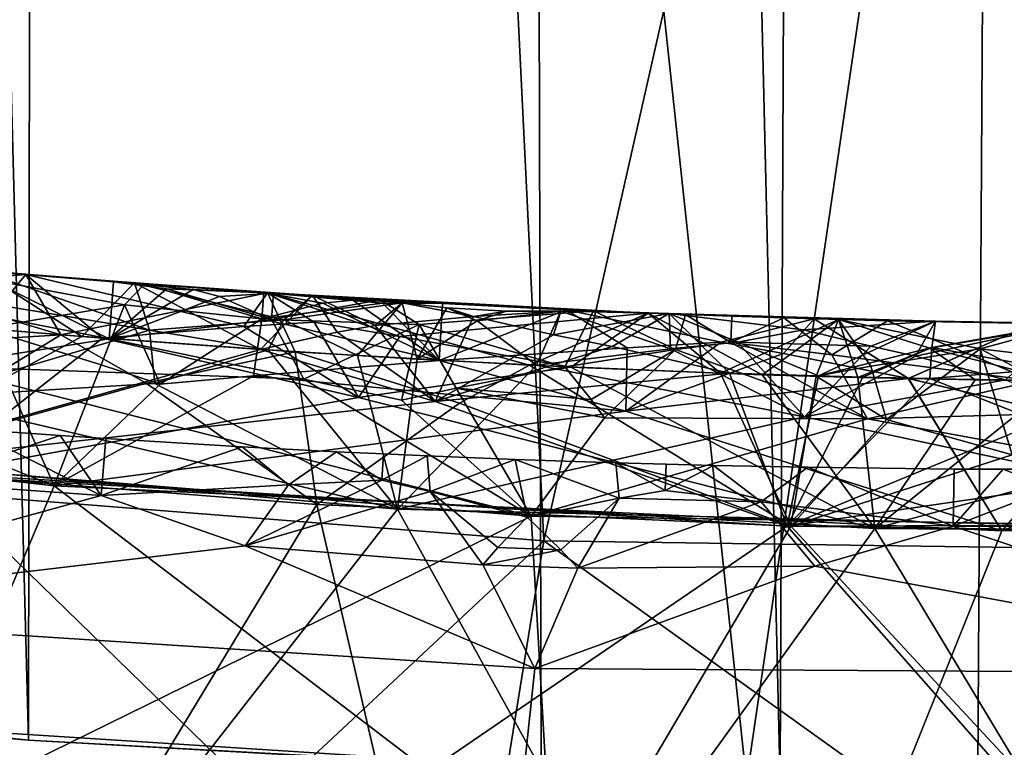
# Model space of a CAD drawing. Extents: x -335 to 35, y 0 to 215.
# Drawn here: x -301 to -300, y 36 to 37 of the extents above; entities that cross this region are included whole.
import ezdxf

# ---------------------------------------------------------------- set-up
doc = ezdxf.new("R2010")
doc.units = 0
doc.header["$MEASUREMENT"] = 0

msp = doc.modelspace()

# ---------------------------------------------------------------- linework, layer by layer
for points in [[(-301.061157, 4, -12.80611), (-301.085449, 68.289993, -12.804075), (-300.525543, 68.259369, -12.839249)], [(-300.354065, 4, -12.845121), (-301.061157, 4, -12.80611), (-300.525543, 68.259369, -12.839249)], [(-300.354065, 4, -12.845121), (-300.525543, 68.259369, -12.839249), (-299.96524, 68.250038, -12.849954)], [(-299.645935, 4, -12.845121), (-300.354065, 4, -12.845121), (-299.96524, 68.250038, -12.849954)], [(-300.285858, 36.404255, 11.295245), (-300.200989, 55.597897, 11.297074), (-300.741058, 55.571354, 11.274533)], [(-300.285858, 36.404255, 11.295245), (-299.799011, 36.402103, 11.297074), (-300.200989, 55.597897, 11.297074)], [(-299.799011, 36.402103, 11.297074), (-299.714142, 55.595745, 11.295245), (-300.200989, 55.597897, 11.297074)], [(-300.772675, 36.431145, 11.272411), (-300.741058, 55.571354, 11.274533), (-301.279449, 55.514355, 11.226186)], [(-300.772675, 36.431145, 11.272411), (-300.285858, 36.404255, 11.295245), (-300.741058, 55.571354, 11.274533)], [(-301.259033, 36.482918, 11.228498), (-300.772675, 36.431145, 11.272411), (-301.279449, 55.514355, 11.226186)], [(-301.048309, 36.608322, 30.35), (-300.535034, 38.519108, 30.35), (-301.067352, 38.57634, 30.35)], [(-300.921814, 36.444359, 18.35), (-301.067352, 38.57634, 18.35), (-300.535034, 38.519108, 18.35)], [(-300.438965, 36.5602, 30.35), (-300.535034, 38.519108, 30.35), (-301.048309, 36.608322, 30.35)], [(-300.307709, 36.404934, 18.35), (-300.921814, 36.444359, 18.35), (-300.535034, 38.519108, 18.35)], [(-300.438965, 36.5602, 30.35), (-300, 38.5, 30.35), (-300.535034, 38.519108, 30.35)], [(-300.307709, 36.404934, 18.35), (-300.535034, 38.519108, 18.35), (-300, 38.5, 18.35)], [(-299.82782, 36.551567, 30.35), (-300, 38.5, 30.35), (-300.438965, 36.5602, 30.35)], [(-299.692291, 36.404934, 18.35), (-300.307709, 36.404934, 18.35), (-300, 38.5, 18.35)], [(-300.859161, 36.725716, 29.636486), (-300.852448, 36.739479, 29.55554), (-300.774323, 36.732594, 29.558008)], [(-300.803223, 36.697773, 29.428253), (-300.774323, 36.732594, 29.558008), (-300.852448, 36.739479, 29.55554)], [(-300.710419, 36.712898, 24.198286), (-300.801453, 36.697506, 24.243334), (-300.85144, 36.739159, 24.112812)], [(-300.710419, 36.712898, 24.198286), (-300.85144, 36.739159, 24.112812), (-300.697418, 36.726284, 24.117611)], [(-300.710419, 36.712898, 24.036196), (-300.697418, 36.726284, 24.117611), (-300.85144, 36.739159, 24.112812)], [(-300.710419, 36.712898, 24.036196), (-300.85144, 36.739159, 24.112812), (-300.801453, 36.697506, 23.985605)], [(-300.859161, 36.725716, 29.636486), (-300.774323, 36.732594, 29.558008), (-300.751617, 36.693512, 29.68778)], [(-300.809723, 36.735397, 25.928398), (-300.720428, 36.690868, 26.060135), (-300.848114, 36.715858, 26.029335)], [(-300.848114, 36.715858, 25.825197), (-300.720428, 36.690868, 25.802404), (-300.809723, 36.735397, 25.928398)], [(-300.804565, 36.735241, 27.742828), (-300.847473, 36.721973, 27.653326), (-300.694275, 36.696625, 27.630562)], [(-300.809723, 36.735397, 25.928398), (-300.720428, 36.690868, 25.802404), (-300.71756, 36.727814, 25.931269)], [(-300.809723, 36.735397, 25.928398), (-300.71756, 36.727814, 25.931269), (-300.720428, 36.690868, 26.060135)], [(-300.804565, 36.735241, 27.742828), (-300.703979, 36.727081, 27.745962), (-300.738129, 36.692493, 27.873978)], [(-300.804565, 36.735241, 27.742828), (-300.738129, 36.692493, 27.873978), (-300.795959, 36.697247, 27.872181)], [(-300.804565, 36.735241, 27.742828), (-300.694275, 36.696625, 27.630562), (-300.703979, 36.727081, 27.745962)], [(-300.803223, 36.697773, 29.428253), (-300.724731, 36.691319, 29.430716), (-300.774323, 36.732594, 29.558008)], [(-300.774323, 36.732594, 29.558008), (-300.61792, 36.720795, 29.562941), (-300.751617, 36.693512, 29.68778)], [(-300.633209, 36.698856, 29.46034), (-300.61792, 36.720795, 29.562941), (-300.774323, 36.732594, 29.558008)], [(-300.633209, 36.698856, 29.46034), (-300.774323, 36.732594, 29.558008), (-300.724731, 36.691319, 29.430716)], [(-300.859161, 36.725716, 29.636486), (-300.751617, 36.693512, 29.68778), (-300.868286, 36.686466, 29.709217)], [(-300.738129, 36.692493, 27.873978), (-300.703979, 36.727081, 27.745962), (-300.622375, 36.684055, 27.877571)], [(-300.71756, 36.727814, 25.931269), (-300.683228, 36.723255, 25.962246), (-300.720428, 36.690868, 26.060135)], [(-300.71756, 36.727814, 25.931269), (-300.720428, 36.690868, 25.802404), (-300.665894, 36.722851, 25.910433)], [(-300.71756, 36.727814, 25.931269), (-300.665894, 36.722851, 25.910433), (-300.683228, 36.723255, 25.962246)], [(-300.710419, 36.712898, 24.198286), (-300.697418, 36.726284, 24.117611), (-300.62146, 36.703869, 24.208139)], [(-300.710419, 36.712898, 24.036196), (-300.62146, 36.703869, 24.031881), (-300.697418, 36.726284, 24.117611)], [(-300.703979, 36.727081, 27.745962), (-300.588654, 36.719067, 27.749557), (-300.622375, 36.684055, 27.877571)], [(-300.607361, 36.70322, 27.660791), (-300.588654, 36.719067, 27.749557), (-300.703979, 36.727081, 27.745962)], [(-300.694275, 36.696625, 27.630562), (-300.607361, 36.70322, 27.660791), (-300.703979, 36.727081, 27.745962)], [(-300.697418, 36.726284, 24.117611), (-300.620331, 36.720806, 24.12001), (-300.62146, 36.703869, 24.208139)], [(-300.697418, 36.726284, 24.117611), (-300.62146, 36.703869, 24.031881), (-300.620331, 36.720806, 24.12001)], [(-300.841675, 36.652927, 27.55455), (-300.694275, 36.696625, 27.630562), (-300.847473, 36.721973, 27.653326)], [(-300.751617, 36.693512, 29.68778), (-300.61792, 36.720795, 29.562941), (-300.600037, 36.682453, 29.69248)], [(-300.683228, 36.723255, 25.962246), (-300.615173, 36.703453, 26.022621), (-300.720428, 36.690868, 26.060135)], [(-300.648865, 36.718376, 25.888687), (-300.665894, 36.722851, 25.910433), (-300.720428, 36.690868, 25.802404)], [(-300.683228, 36.723255, 25.962246), (-300.614044, 36.72039, 25.934492), (-300.615173, 36.703453, 26.022621)], [(-300.665894, 36.722851, 25.910433), (-300.614044, 36.72039, 25.934492), (-300.683228, 36.723255, 25.962246)], [(-300.648865, 36.718376, 25.888687), (-300.614044, 36.72039, 25.934492), (-300.665894, 36.722851, 25.910433)], [(-300.648865, 36.718376, 25.888687), (-300.615173, 36.703453, 25.846363), (-300.614044, 36.72039, 25.934492)], [(-300.633209, 36.698856, 29.46034), (-300.587616, 36.701771, 29.475697), (-300.61792, 36.720795, 29.562941)], [(-300.572845, 36.695122, 27.852261), (-300.622375, 36.684055, 27.877571), (-300.588654, 36.719067, 27.749557)], [(-300.620331, 36.720806, 24.12001), (-300.582031, 36.713943, 24.165941), (-300.62146, 36.703869, 24.208139)], [(-300.620331, 36.720806, 24.12001), (-300.62146, 36.703869, 24.031881), (-300.543304, 36.714008, 24.092508)], [(-300.620331, 36.720806, 24.12001), (-300.562531, 36.716007, 24.144258), (-300.582031, 36.713943, 24.165941)], [(-300.620331, 36.720806, 24.12001), (-300.543304, 36.714008, 24.092508), (-300.562531, 36.716007, 24.144258)], [(-300.371429, 36.707565, 29.570541), (-300.448273, 36.673862, 29.69718), (-300.61792, 36.720795, 29.562941)], [(-300.600037, 36.682453, 29.69248), (-300.61792, 36.720795, 29.562941), (-300.448273, 36.673862, 29.69718)], [(-300.532227, 36.692493, 29.463474), (-300.371429, 36.707565, 29.570541), (-300.61792, 36.720795, 29.562941)], [(-300.587616, 36.701771, 29.475697), (-300.532227, 36.692493, 29.463474), (-300.61792, 36.720795, 29.562941)], [(-300.614044, 36.72039, 25.934492), (-300.615173, 36.703453, 25.846363), (-300.544983, 36.71608, 25.93664)], [(-300.614044, 36.72039, 25.934492), (-300.544983, 36.71608, 25.93664), (-300.615173, 36.703453, 26.022621)], [(-300.53064, 36.714203, 27.726404), (-300.588654, 36.719067, 27.749557), (-300.607361, 36.70322, 27.660791)], [(-300.572845, 36.695122, 27.852261), (-300.588654, 36.719067, 27.749557), (-300.548218, 36.699562, 27.839062)], [(-300.53064, 36.714203, 27.726404), (-300.548218, 36.699562, 27.839062), (-300.588654, 36.719067, 27.749557)], [(-300.848114, 36.715858, 26.029335), (-300.720428, 36.690868, 26.060135), (-300.832245, 36.673275, 26.093479)], [(-300.848114, 36.715858, 25.825197), (-300.832245, 36.673275, 25.762268), (-300.720428, 36.690868, 25.802404)], [(-300.710419, 36.712898, 24.198286), (-300.725464, 36.674046, 24.270754), (-300.801453, 36.697506, 24.243334)], [(-300.710419, 36.712898, 24.036196), (-300.801453, 36.697506, 23.985605), (-300.725464, 36.674046, 23.962984)], [(-300.710419, 36.712898, 24.198286), (-300.687408, 36.661503, 24.283674), (-300.725464, 36.674046, 24.270754)], [(-300.710419, 36.712898, 24.036196), (-300.725464, 36.674046, 23.962984), (-300.687408, 36.661503, 23.952463)], [(-300.648865, 36.718376, 25.888687), (-300.720428, 36.690868, 25.802404), (-300.615173, 36.703453, 25.846363)], [(-300.710419, 36.712898, 24.198286), (-300.62146, 36.703869, 24.208139), (-300.687408, 36.661503, 24.283674)], [(-300.710419, 36.712898, 24.036196), (-300.687408, 36.661503, 23.952463), (-300.62146, 36.703869, 24.031881)], [(-300.543304, 36.714008, 24.092508), (-300.62146, 36.703869, 24.031881), (-300.506622, 36.676785, 23.994745)], [(-300.582031, 36.713943, 24.165941), (-300.506622, 36.676785, 24.252474), (-300.62146, 36.703869, 24.208139)], [(-300.519714, 36.700275, 26.018496), (-300.615173, 36.703453, 26.022621), (-300.544983, 36.71608, 25.93664)], [(-300.519714, 36.700275, 25.856407), (-300.544983, 36.71608, 25.93664), (-300.615173, 36.703453, 25.846363)], [(-300.53064, 36.714203, 27.726404), (-300.607361, 36.70322, 27.660791), (-300.559601, 36.680073, 27.621546)], [(-300.562531, 36.716007, 24.144258), (-300.506622, 36.676785, 24.252474), (-300.582031, 36.713943, 24.165941)], [(-300.562531, 36.716007, 24.144258), (-300.504608, 36.713783, 24.12361), (-300.506622, 36.676785, 24.252474)], [(-300.543304, 36.714008, 24.092508), (-300.504608, 36.713783, 24.12361), (-300.562531, 36.716007, 24.144258)], [(-300.53064, 36.714203, 27.726404), (-300.559601, 36.680073, 27.621546), (-300.520996, 36.677837, 27.622744)], [(-300.53064, 36.714203, 27.726404), (-300.484467, 36.705338, 27.812283), (-300.548218, 36.699562, 27.839062)], [(-300.519714, 36.700275, 26.018496), (-300.544983, 36.71608, 25.93664), (-300.406769, 36.709, 25.940937)], [(-300.519714, 36.700275, 25.856407), (-300.406769, 36.709, 25.940937), (-300.544983, 36.71608, 25.93664)], [(-300.543304, 36.714008, 24.092508), (-300.506622, 36.676785, 23.994745), (-300.504608, 36.713783, 24.12361)], [(-300.53064, 36.714203, 27.726404), (-300.501648, 36.710907, 27.714899), (-300.484467, 36.705338, 27.812283)], [(-300.53064, 36.714203, 27.726404), (-300.520996, 36.677837, 27.622744), (-300.501648, 36.710907, 27.714899)], [(-300.504608, 36.713783, 24.12361), (-300.424377, 36.709763, 24.126104), (-300.506622, 36.676785, 24.252474)], [(-300.504608, 36.713783, 24.12361), (-300.506622, 36.676785, 23.994745), (-300.424377, 36.709763, 24.126104)], [(-300.532227, 36.692493, 29.463474), (-300.421356, 36.672546, 29.440115), (-300.371429, 36.707565, 29.570541)], [(-300.482178, 36.702496, 27.683727), (-300.501648, 36.710907, 27.714899), (-300.520996, 36.677837, 27.622744)], [(-300.519714, 36.700275, 26.018496), (-300.406769, 36.709, 25.940937), (-300.425415, 36.672741, 26.069275)], [(-300.519714, 36.700275, 25.856407), (-300.425415, 36.672741, 25.811546), (-300.406769, 36.709, 25.940937)], [(-300.424377, 36.709763, 24.126104), (-300.384857, 36.685143, 24.229431), (-300.506622, 36.676785, 24.252474)], [(-300.384857, 36.685143, 24.025293), (-300.424377, 36.709763, 24.126104), (-300.506622, 36.676785, 23.994745)], [(-300.501648, 36.710907, 27.714899), (-300.463165, 36.708912, 27.716097), (-300.484467, 36.705338, 27.812283)], [(-300.482178, 36.702496, 27.683727), (-300.463165, 36.708912, 27.716097), (-300.501648, 36.710907, 27.714899)], [(-300.428009, 36.708916, 27.729599), (-300.432556, 36.693474, 27.842655), (-300.484467, 36.705338, 27.812283)], [(-300.463165, 36.708912, 27.716097), (-300.428009, 36.708916, 27.729599), (-300.484467, 36.705338, 27.812283)], [(-300.482178, 36.702496, 27.683727), (-300.443726, 36.673847, 27.625139), (-300.428009, 36.708916, 27.729599)], [(-300.482178, 36.702496, 27.683727), (-300.428009, 36.708916, 27.729599), (-300.463165, 36.708912, 27.716097)], [(-300.324493, 36.668701, 29.700985), (-300.448273, 36.673862, 29.69718), (-300.371429, 36.707565, 29.570541)], [(-300.428009, 36.708916, 27.729599), (-300.443726, 36.673847, 27.625139), (-300.356903, 36.684345, 27.654627)], [(-300.428009, 36.708916, 27.729599), (-300.357758, 36.707317, 27.756746), (-300.432556, 36.693474, 27.842655)], [(-300.432556, 36.693474, 27.842655), (-300.357758, 36.707317, 27.756746), (-300.394653, 36.685875, 27.85779)], [(-300.428009, 36.708916, 27.729599), (-300.356903, 36.684345, 27.654627), (-300.357758, 36.707317, 27.756746)], [(-300.353607, 36.683933, 26.044685), (-300.425415, 36.672741, 26.069275), (-300.406769, 36.709, 25.940937)], [(-300.353607, 36.683933, 25.840548), (-300.406769, 36.709, 25.940937), (-300.425415, 36.672741, 25.811546)], [(-300.424377, 36.709763, 24.126104), (-300.324127, 36.688728, 24.217367), (-300.384857, 36.685143, 24.229431)], [(-300.424377, 36.709763, 24.126104), (-300.324127, 36.688728, 24.041109), (-300.263794, 36.7038, 24.131094)], [(-300.424377, 36.709763, 24.126104), (-300.263794, 36.7038, 24.131094), (-300.324127, 36.688728, 24.217367)], [(-300.384857, 36.685143, 24.025293), (-300.324127, 36.688728, 24.041109), (-300.424377, 36.709763, 24.126104)], [(-300.297546, 36.667709, 29.44392), (-300.371429, 36.707565, 29.570541), (-300.421356, 36.672546, 29.440115)], [(-300.347076, 36.706581, 25.942793), (-300.353607, 36.683933, 26.044685), (-300.406769, 36.709, 25.940937)], [(-300.347076, 36.706581, 25.942793), (-300.406769, 36.709, 25.940937), (-300.353607, 36.683933, 25.840548)], [(-300.394653, 36.685875, 27.85779), (-300.357758, 36.707317, 27.756746), (-300.318787, 36.668755, 27.886972)], [(-300.324493, 36.668701, 29.700985), (-300.371429, 36.707565, 29.570541), (-300.248108, 36.703411, 29.574341)], [(-300.297546, 36.667709, 29.44392), (-300.248108, 36.703411, 29.574341), (-300.371429, 36.707565, 29.570541)], [(-300.261078, 36.666962, 27.888754), (-300.318787, 36.668755, 27.886972), (-300.357758, 36.707317, 27.756746)], [(-300.261078, 36.666962, 27.888754), (-300.357758, 36.707317, 27.756746), (-300.185333, 36.702271, 27.762091)], [(-300.270691, 36.696655, 27.699982), (-300.185333, 36.702271, 27.762091), (-300.357758, 36.707317, 27.756746)], [(-300.313599, 36.688702, 27.669916), (-300.270691, 36.696655, 27.699982), (-300.357758, 36.707317, 27.756746)], [(-300.356903, 36.684345, 27.654627), (-300.313599, 36.688702, 27.669916), (-300.357758, 36.707317, 27.756746)], [(-300.347076, 36.706581, 25.942793), (-300.31781, 36.688549, 26.031849), (-300.353607, 36.683933, 26.044685)], [(-300.347076, 36.706581, 25.942793), (-300.353607, 36.683933, 25.840548), (-300.31781, 36.688549, 25.855591)], [(-300.347076, 36.706581, 25.942793), (-300.31723, 36.705513, 25.94372), (-300.31781, 36.688549, 26.031849)], [(-300.347076, 36.706581, 25.942793), (-300.31781, 36.688549, 25.855591), (-300.31723, 36.705513, 25.94372)], [(-300.594269, 36.664768, 26.0891), (-300.720428, 36.690868, 26.060135), (-300.615173, 36.703453, 26.022621)], [(-300.594269, 36.664768, 25.78133), (-300.615173, 36.703453, 25.846363), (-300.720428, 36.690868, 25.802404)], [(-300.694275, 36.696625, 27.630562), (-300.617523, 36.68372, 27.619749), (-300.607361, 36.70322, 27.660791)], [(-300.687408, 36.661503, 24.283674), (-300.62146, 36.703869, 24.208139), (-300.627014, 36.666908, 24.2738)], [(-300.687408, 36.661503, 23.952463), (-300.627014, 36.666908, 23.966032), (-300.62146, 36.703869, 24.031881)], [(-300.633209, 36.698856, 29.46034), (-300.55896, 36.652927, 29.399141), (-300.587616, 36.701771, 29.475697)], [(-300.627014, 36.666908, 24.2738), (-300.62146, 36.703869, 24.208139), (-300.506622, 36.676785, 24.252474)], [(-300.627014, 36.666908, 23.966032), (-300.506622, 36.676785, 23.994745), (-300.62146, 36.703869, 24.031881)], [(-300.617523, 36.68372, 27.619749), (-300.559601, 36.680073, 27.621546), (-300.607361, 36.70322, 27.660791)], [(-300.519714, 36.700275, 26.018496), (-300.594269, 36.664768, 26.0891), (-300.615173, 36.703453, 26.022621)], [(-300.519714, 36.700275, 25.856407), (-300.615173, 36.703453, 25.846363), (-300.594269, 36.664768, 25.78133)], [(-300.519714, 36.700275, 26.018496), (-300.531006, 36.65131, 26.102793), (-300.594269, 36.664768, 26.0891)], [(-300.519714, 36.700275, 25.856407), (-300.594269, 36.664768, 25.78133), (-300.531006, 36.65131, 25.771584)], [(-300.587616, 36.701771, 29.475697), (-300.55896, 36.652927, 29.399141), (-300.532227, 36.692493, 29.463474)], [(-300.548218, 36.699562, 27.839062), (-300.484467, 36.705338, 27.812283), (-300.509247, 36.650311, 27.917881)], [(-300.519714, 36.700275, 26.018496), (-300.495728, 36.659019, 26.092146), (-300.531006, 36.65131, 26.102793)], [(-300.519714, 36.700275, 25.856407), (-300.531006, 36.65131, 25.771584), (-300.495728, 36.659019, 25.784378)], [(-300.482178, 36.702496, 27.683727), (-300.520996, 36.677837, 27.622744), (-300.443726, 36.673847, 27.625139)], [(-300.519714, 36.700275, 26.018496), (-300.425415, 36.672741, 26.069275), (-300.495728, 36.659019, 26.092146)], [(-300.519714, 36.700275, 25.856407), (-300.495728, 36.659019, 25.784378), (-300.425415, 36.672741, 25.811546)], [(-300.484467, 36.705338, 27.812283), (-300.432556, 36.693474, 27.842655), (-300.509247, 36.650311, 27.917881)], [(-300.324493, 36.668701, 29.700985), (-300.248108, 36.703411, 29.574341), (-300.262573, 36.66674, 29.702887)], [(-300.324127, 36.688728, 24.217367), (-300.263794, 36.7038, 24.131094), (-300.283752, 36.681503, 24.232565)], [(-300.324127, 36.688728, 24.041109), (-300.283722, 36.681503, 24.028427), (-300.263794, 36.7038, 24.131094)], [(-300.31723, 36.705513, 25.94372), (-300.31781, 36.688549, 25.855591), (-300.2836, 36.704426, 25.944765)], [(-300.31723, 36.705513, 25.94372), (-300.2836, 36.704426, 25.944765), (-300.31781, 36.688549, 26.031849)], [(-300.2836, 36.704426, 25.944765), (-300.252502, 36.680641, 26.047819), (-300.31781, 36.688549, 26.031849)], [(-300.2836, 36.704426, 25.944765), (-300.31781, 36.688549, 25.855591), (-300.252502, 36.680641, 25.843681)], [(-300.297546, 36.667709, 29.44392), (-300.235626, 36.665913, 29.445822), (-300.248108, 36.703411, 29.574341)], [(-300.283752, 36.681503, 24.232565), (-300.263794, 36.7038, 24.131094), (-300.202881, 36.665195, 24.261875)], [(-300.283722, 36.681503, 24.028427), (-300.20285, 36.665195, 24.004147), (-300.263794, 36.7038, 24.131094)], [(-300.2836, 36.704426, 25.944765), (-300.252502, 36.680641, 25.843681), (-300.216339, 36.702614, 25.946854)], [(-300.2836, 36.704426, 25.944765), (-300.216339, 36.702614, 25.946854), (-300.252502, 36.680641, 26.047819)], [(-300.270691, 36.696655, 27.699982), (-300.227234, 36.686188, 27.672588), (-300.185333, 36.702271, 27.762091)], [(-300.121735, 36.700836, 24.135506), (-300.202881, 36.665195, 24.261875), (-300.263794, 36.7038, 24.131094)], [(-300.121735, 36.700836, 24.135506), (-300.263794, 36.7038, 24.131094), (-300.20285, 36.665195, 24.004147)], [(-300.262573, 36.66674, 29.702887), (-300.248108, 36.703411, 29.574341), (-300.227112, 36.673283, 29.690767)], [(-300.261078, 36.666962, 27.888754), (-300.185333, 36.702271, 27.762091), (-300.187561, 36.68531, 27.850243)], [(-300.216339, 36.702614, 25.946854), (-300.121582, 36.663826, 26.078676), (-300.252502, 36.680641, 26.047819)], [(-300.252502, 36.680641, 25.843681), (-300.121582, 36.663826, 25.820946), (-300.216339, 36.702614, 25.946854)], [(-300.248108, 36.703411, 29.574341), (-300.096741, 36.700554, 29.579042), (-300.156433, 36.684422, 29.665394)], [(-300.227112, 36.673283, 29.690767), (-300.248108, 36.703411, 29.574341), (-300.156433, 36.684422, 29.665394)], [(-300.189056, 36.684963, 29.488001), (-300.096741, 36.700554, 29.579042), (-300.248108, 36.703411, 29.574341)], [(-300.235626, 36.665913, 29.445822), (-300.189056, 36.684963, 29.488001), (-300.248108, 36.703411, 29.574341)], [(-300.227234, 36.686188, 27.672588), (-300.198151, 36.679607, 27.659542), (-300.185333, 36.702271, 27.762091)], [(-300.216339, 36.702614, 25.946854), (-300.121094, 36.700878, 25.949812), (-300.121582, 36.663826, 26.078676)], [(-300.216339, 36.702614, 25.946854), (-300.121582, 36.663826, 25.820946), (-300.121094, 36.700878, 25.949812)], [(-300.121735, 36.700836, 24.135506), (-300.050903, 36.663113, 24.266577), (-300.202881, 36.665195, 24.261875)], [(-300.121735, 36.700836, 24.135506), (-300.20285, 36.665195, 24.004147), (-300.050903, 36.663113, 24.008846)], [(-300.198151, 36.679607, 27.659542), (-300.099091, 36.700939, 27.764763), (-300.185333, 36.702271, 27.762091)], [(-300.198151, 36.679607, 27.659542), (-300.139893, 36.664333, 27.634541), (-300.099091, 36.700939, 27.764763)], [(-300.189056, 36.684963, 29.488001), (-300.105865, 36.663506, 29.44985), (-300.096741, 36.700554, 29.579042)], [(-300.187561, 36.68531, 27.850243), (-300.185333, 36.702271, 27.762091), (-300.099091, 36.700939, 27.764763)], [(-300.187561, 36.68531, 27.850243), (-300.099091, 36.700939, 27.764763), (-300.111359, 36.671452, 27.880167)], [(-300.039459, 36.67054, 29.696587), (-300.156433, 36.684422, 29.665394), (-300.096741, 36.700554, 29.579042)], [(-300.98822, 36.688534, 24.274359), (-300.801453, 36.697506, 24.243334), (-300.75589, 36.595764, 24.337879)], [(-300.98822, 36.688534, 23.94315), (-300.75589, 36.595764, 23.894373), (-300.801453, 36.697506, 23.985605)], [(-300.795959, 36.697247, 27.872181), (-300.738129, 36.692493, 27.873978), (-300.894257, 36.607914, 27.962198)], [(-300.751617, 36.693512, 29.68778), (-300.69632, 36.662292, 29.726305), (-300.891998, 36.6077, 29.776554)], [(-300.868286, 36.686466, 29.709217), (-300.751617, 36.693512, 29.68778), (-300.891998, 36.6077, 29.776554)], [(-300.841675, 36.652927, 27.55455), (-300.690826, 36.66193, 27.580778), (-300.694275, 36.696625, 27.630562)], [(-300.803223, 36.697773, 29.428253), (-300.837769, 36.602707, 29.334717), (-300.724731, 36.691319, 29.430716)], [(-300.725464, 36.674046, 24.270754), (-300.75589, 36.595764, 24.337879), (-300.801453, 36.697506, 24.243334)], [(-300.725464, 36.674046, 23.962984), (-300.801453, 36.697506, 23.985605), (-300.75589, 36.595764, 23.894373)], [(-300.751617, 36.693512, 29.68778), (-300.600037, 36.682453, 29.69248), (-300.69632, 36.662292, 29.726305)], [(-300.633209, 36.698856, 29.46034), (-300.724731, 36.691319, 29.430716), (-300.55896, 36.652927, 29.399141)], [(-300.690826, 36.66193, 27.580778), (-300.617523, 36.68372, 27.619749), (-300.694275, 36.696625, 27.630562)], [(-300.572845, 36.695122, 27.852261), (-300.509247, 36.650311, 27.917881), (-300.622375, 36.684055, 27.877571)], [(-300.572845, 36.695122, 27.852261), (-300.548218, 36.699562, 27.839062), (-300.509247, 36.650311, 27.917881)], [(-300.432556, 36.693474, 27.842655), (-300.394653, 36.685875, 27.85779), (-300.509247, 36.650311, 27.917881)], [(-300.313599, 36.688702, 27.669916), (-300.227234, 36.686188, 27.672588), (-300.270691, 36.696655, 27.699982)], [(-300.98822, 36.688534, 24.274359), (-300.75589, 36.595764, 24.337879), (-301.36618, 36.664879, 24.319078)], [(-300.98822, 36.688534, 23.94315), (-301.36618, 36.664879, 23.875572), (-300.75589, 36.595764, 23.894373)], [(-300.738129, 36.692493, 27.873978), (-300.622375, 36.684055, 27.877571), (-300.894257, 36.607914, 27.962198)], [(-300.724731, 36.691319, 29.430716), (-300.837769, 36.602707, 29.334717), (-300.55896, 36.652927, 29.399141)], [(-300.594269, 36.664768, 26.0891), (-300.832245, 36.673275, 26.093479), (-300.720428, 36.690868, 26.060135)], [(-300.594269, 36.664768, 25.78133), (-300.720428, 36.690868, 25.802404), (-300.832245, 36.673275, 25.762268)], [(-300.532227, 36.692493, 29.463474), (-300.55896, 36.652927, 29.399141), (-300.421356, 36.672546, 29.440115)], [(-300.324127, 36.688728, 24.217367), (-300.283752, 36.681503, 24.232565), (-300.385864, 36.644165, 24.292988)], [(-300.384857, 36.685143, 24.229431), (-300.324127, 36.688728, 24.217367), (-300.385864, 36.644165, 24.292988)], [(-300.324127, 36.688728, 24.041109), (-300.385864, 36.644165, 23.961779), (-300.283722, 36.681503, 24.028427)], [(-300.384857, 36.685143, 24.025293), (-300.385864, 36.644165, 23.961779), (-300.324127, 36.688728, 24.041109)], [(-300.356903, 36.684345, 27.654627), (-300.270172, 36.640343, 27.593773), (-300.313599, 36.688702, 27.669916)], [(-300.353607, 36.683933, 26.044685), (-300.31781, 36.688549, 26.031849), (-300.229248, 36.639042, 26.112106)], [(-300.353607, 36.683933, 25.840548), (-300.229248, 36.639042, 25.780897), (-300.31781, 36.688549, 25.855591)], [(-300.31781, 36.688549, 26.031849), (-300.252502, 36.680641, 26.047819), (-300.229248, 36.639042, 26.112106)], [(-300.31781, 36.688549, 25.855591), (-300.229248, 36.639042, 25.780897), (-300.252502, 36.680641, 25.843681)], [(-300.313599, 36.688702, 27.669916), (-300.270172, 36.640343, 27.593773), (-300.227234, 36.686188, 27.672588)], [(-300.622375, 36.684055, 27.877571), (-300.509247, 36.650311, 27.917881), (-300.894257, 36.607914, 27.962198)], [(-300.69632, 36.662292, 29.726305), (-300.600037, 36.682453, 29.69248), (-300.585815, 36.583641, 29.785955)], [(-300.690826, 36.66193, 27.580778), (-300.533691, 36.580544, 27.529762), (-300.617523, 36.68372, 27.619749)], [(-300.617523, 36.68372, 27.619749), (-300.533691, 36.580544, 27.529762), (-300.559601, 36.680073, 27.621546)], [(-300.600037, 36.682453, 29.69248), (-300.4935, 36.649303, 29.732571), (-300.585815, 36.583641, 29.785955)], [(-300.600037, 36.682453, 29.69248), (-300.448273, 36.673862, 29.69718), (-300.4935, 36.649303, 29.732571)], [(-300.394653, 36.685875, 27.85779), (-300.318787, 36.668755, 27.886972), (-300.509247, 36.650311, 27.917881)], [(-300.384857, 36.685143, 24.229431), (-300.385864, 36.644165, 24.292988), (-300.506622, 36.676785, 24.252474)], [(-300.384857, 36.685143, 24.025293), (-300.506622, 36.676785, 23.994745), (-300.385864, 36.644165, 23.961779)], [(-300.356903, 36.684345, 27.654627), (-300.443726, 36.673847, 27.625139), (-300.270172, 36.640343, 27.593773)], [(-300.408234, 36.651649, 26.098824), (-300.425415, 36.672741, 26.069275), (-300.353607, 36.683933, 26.044685)], [(-300.408234, 36.651649, 25.783115), (-300.353607, 36.683933, 25.840548), (-300.425415, 36.672741, 25.811546)], [(-300.408234, 36.651649, 26.098824), (-300.353607, 36.683933, 26.044685), (-300.399658, 36.639702, 26.112495)], [(-300.399658, 36.639702, 25.770004), (-300.353607, 36.683933, 25.840548), (-300.408234, 36.651649, 25.783115)], [(-300.399658, 36.639702, 26.112495), (-300.353607, 36.683933, 26.044685), (-300.229248, 36.639042, 26.112106)], [(-300.399658, 36.639702, 25.770004), (-300.229248, 36.639042, 25.780897), (-300.353607, 36.683933, 25.840548)], [(-300.283752, 36.681503, 24.232565), (-300.202881, 36.665195, 24.261875), (-300.385864, 36.644165, 24.292988)], [(-300.283722, 36.681503, 24.028427), (-300.385864, 36.644165, 23.961779), (-300.20285, 36.665195, 24.004147)], [(-300.227234, 36.686188, 27.672588), (-300.270172, 36.640343, 27.593773), (-300.198151, 36.679607, 27.659542)], [(-300.261078, 36.666962, 27.888754), (-300.187561, 36.68531, 27.850243), (-300.232239, 36.666195, 27.889645)], [(-300.252502, 36.680641, 26.047819), (-300.121582, 36.663826, 26.078676), (-300.229248, 36.639042, 26.112106)], [(-300.252502, 36.680641, 25.843681), (-300.229248, 36.639042, 25.780897), (-300.121582, 36.663826, 25.820946)], [(-300.235626, 36.665913, 29.445822), (-300.159637, 36.664276, 29.448172), (-300.189056, 36.684963, 29.488001)], [(-300.187561, 36.68531, 27.850243), (-300.188934, 36.665218, 27.890982), (-300.232239, 36.666195, 27.889645)], [(-300.227112, 36.673283, 29.690767), (-300.156433, 36.684422, 29.665394), (-300.217041, 36.638721, 29.741079)], [(-300.217041, 36.638721, 29.741079), (-300.156433, 36.684422, 29.665394), (-300.135681, 36.615913, 29.765226)], [(-300.159637, 36.664276, 29.448172), (-300.105865, 36.663506, 29.44985), (-300.189056, 36.684963, 29.488001)], [(-300.187561, 36.68531, 27.850243), (-300.111359, 36.671452, 27.880167), (-300.188934, 36.665218, 27.890982)], [(-300.039459, 36.67054, 29.696587), (-300.064636, 36.636383, 29.745779), (-300.156433, 36.684422, 29.665394)], [(-300.135681, 36.615913, 29.765226), (-300.156433, 36.684422, 29.665394), (-300.064636, 36.636383, 29.745779)], [(-300.627014, 36.666908, 24.2738), (-300.506622, 36.676785, 24.252474), (-300.385864, 36.644165, 24.292988)], [(-300.627014, 36.666908, 23.966032), (-300.385864, 36.644165, 23.961779), (-300.506622, 36.676785, 23.994745)], [(-300.559601, 36.680073, 27.621546), (-300.533691, 36.580544, 27.529762), (-300.520996, 36.677837, 27.622744)], [(-300.520996, 36.677837, 27.622744), (-300.533691, 36.580544, 27.529762), (-300.443726, 36.673847, 27.625139)], [(-300.198151, 36.679607, 27.659542), (-300.270172, 36.640343, 27.593773), (-300.139893, 36.664333, 27.634541)], [(-300.832245, 36.673275, 26.093479), (-300.447083, 36.576035, 26.161636), (-301.059326, 36.625095, 26.142834)], [(-300.832245, 36.673275, 25.762268), (-301.059326, 36.625095, 25.699329), (-300.447083, 36.576035, 25.71813)], [(-300.594269, 36.664768, 26.0891), (-300.447083, 36.576035, 26.161636), (-300.832245, 36.673275, 26.093479)], [(-300.594269, 36.664768, 25.78133), (-300.832245, 36.673275, 25.762268), (-300.447083, 36.576035, 25.71813)], [(-300.725464, 36.674046, 24.270754), (-300.687408, 36.661503, 24.283674), (-300.75589, 36.595764, 24.337879)], [(-300.725464, 36.674046, 23.962984), (-300.75589, 36.595764, 23.894373), (-300.687408, 36.661503, 23.952463)], [(-300.55896, 36.652927, 29.399141), (-300.224518, 36.568108, 29.353518), (-300.421356, 36.672546, 29.440115)], [(-300.443726, 36.673847, 27.625139), (-300.533691, 36.580544, 27.529762), (-300.270172, 36.640343, 27.593773)], [(-300.509247, 36.650311, 27.917881), (-300.318787, 36.668755, 27.886972), (-300.28125, 36.56963, 27.981001)], [(-300.408234, 36.651649, 26.098824), (-300.495728, 36.659019, 26.092146), (-300.425415, 36.672741, 26.069275)], [(-300.408234, 36.651649, 25.783115), (-300.425415, 36.672741, 25.811546), (-300.495728, 36.659019, 25.784378)], [(-300.448273, 36.673862, 29.69718), (-300.278992, 36.569565, 29.795355), (-300.4935, 36.649303, 29.732571)], [(-300.324493, 36.668701, 29.700985), (-300.278992, 36.569565, 29.795355), (-300.448273, 36.673862, 29.69718)], [(-300.297546, 36.667709, 29.44392), (-300.421356, 36.672546, 29.440115), (-300.224518, 36.568108, 29.353518)], [(-300.324493, 36.668701, 29.700985), (-300.262573, 36.66674, 29.702887), (-300.278992, 36.569565, 29.795355)], [(-300.261078, 36.666962, 27.888754), (-300.28125, 36.56963, 27.981001), (-300.318787, 36.668755, 27.886972)], [(-300.262573, 36.66674, 29.702887), (-300.227112, 36.673283, 29.690767), (-300.217041, 36.638721, 29.741079)], [(-300.188934, 36.665218, 27.890982), (-300.111359, 36.671452, 27.880167), (-300.117767, 36.637188, 27.929955)], [(-300.894745, 36.268051, 23.714828), (-300.75589, 36.595764, 23.894373), (-301.36618, 36.664879, 23.875572)], [(-300.894745, 36.268051, 24.510796), (-301.36618, 36.664879, 24.319078), (-300.75589, 36.595764, 24.337879)], [(-300.69632, 36.662292, 29.726305), (-300.585815, 36.583641, 29.785955), (-300.891998, 36.6077, 29.776554)], [(-300.841675, 36.652927, 27.55455), (-300.533691, 36.580544, 27.529762), (-300.690826, 36.66193, 27.580778)], [(-300.627014, 36.666908, 24.2738), (-300.385864, 36.644165, 24.292988), (-300.75589, 36.595764, 24.337879)], [(-300.687408, 36.661503, 24.283674), (-300.627014, 36.666908, 24.2738), (-300.75589, 36.595764, 24.337879)], [(-300.627014, 36.666908, 23.966032), (-300.75589, 36.595764, 23.894373), (-300.385864, 36.644165, 23.961779)], [(-300.687408, 36.661503, 23.952463), (-300.75589, 36.595764, 23.894373), (-300.627014, 36.666908, 23.966032)], [(-300.594269, 36.664768, 26.0891), (-300.531006, 36.65131, 26.102793), (-300.447083, 36.576035, 26.161636)], [(-300.594269, 36.664768, 25.78133), (-300.447083, 36.576035, 25.71813), (-300.531006, 36.65131, 25.771584)], [(-300.385864, 36.644165, 24.292988), (-300.202881, 36.665195, 24.261875), (-300.142365, 36.566513, 24.356682)], [(-300.385864, 36.644165, 23.961779), (-300.142365, 36.566513, 23.913176), (-300.20285, 36.665195, 24.004147)], [(-300.297546, 36.667709, 29.44392), (-300.224518, 36.568108, 29.353518), (-300.235626, 36.665913, 29.445822)], [(-300.261078, 36.666962, 27.888754), (-300.232239, 36.666195, 27.889645), (-300.28125, 36.56963, 27.981001)], [(-300.232239, 36.666195, 27.889645), (-300.188934, 36.665218, 27.890982), (-300.28125, 36.56963, 27.981001)], [(-300.188934, 36.665218, 27.890982), (-300.117767, 36.637188, 27.929955), (-300.28125, 36.56963, 27.981001)], [(-300.262573, 36.66674, 29.702887), (-300.217041, 36.638721, 29.741079), (-300.278992, 36.569565, 29.795355)], [(-300.270172, 36.640343, 27.593773), (-299.919678, 36.565781, 27.548563), (-300.139893, 36.664333, 27.634541)], [(-300.235626, 36.665913, 29.445822), (-300.224518, 36.568108, 29.353518), (-300.159637, 36.664276, 29.448172)], [(-299.992126, 36.645855, 26.107698), (-300.229248, 36.639042, 26.112106), (-300.121582, 36.663826, 26.078676)], [(-299.992126, 36.645855, 25.799931), (-300.121582, 36.663826, 25.820946), (-300.229248, 36.639042, 25.780897)], [(-300.159637, 36.664276, 29.448172), (-300.224518, 36.568108, 29.353518), (-300.105865, 36.663506, 29.44985)], [(-300.105865, 36.663506, 29.44985), (-300.224518, 36.568108, 29.353518), (-299.971527, 36.636074, 29.417267)], [(-300.202881, 36.665195, 24.261875), (-300.081116, 36.636524, 24.302389), (-300.142365, 36.566513, 24.356682)], [(-300.202881, 36.665195, 24.261875), (-300.050903, 36.663113, 24.266577), (-300.081116, 36.636524, 24.302389)], [(-300.20285, 36.665195, 24.004147), (-300.081116, 36.636524, 23.971178), (-300.050903, 36.663113, 24.008846)], [(-300.20285, 36.665195, 24.004147), (-300.142365, 36.566513, 23.913176), (-300.081116, 36.636524, 23.971178)], [(-300.531006, 36.65131, 26.102793), (-300.495728, 36.659019, 26.092146), (-300.447083, 36.576035, 26.161636)], [(-300.531006, 36.65131, 25.771584), (-300.447083, 36.576035, 25.71813), (-300.495728, 36.659019, 25.784378)], [(-300.399658, 36.639702, 26.112495), (-300.447083, 36.576035, 26.161636), (-300.495728, 36.659019, 26.092146)], [(-300.408234, 36.651649, 26.098824), (-300.399658, 36.639702, 26.112495), (-300.495728, 36.659019, 26.092146)], [(-300.399658, 36.639702, 25.770004), (-300.408234, 36.651649, 25.783115), (-300.495728, 36.659019, 25.784378)], [(-300.399658, 36.639702, 25.770004), (-300.495728, 36.659019, 25.784378), (-300.447083, 36.576035, 25.71813)], [(-300.841675, 36.652927, 27.55455), (-301.145477, 36.635231, 27.51096), (-300.533691, 36.580544, 27.529762)], [(-300.509247, 36.650311, 27.917881), (-300.28125, 36.56963, 27.981001), (-300.894257, 36.607914, 27.962198)], [(-300.55896, 36.652927, 29.399141), (-300.837769, 36.602707, 29.334717), (-300.224518, 36.568108, 29.353518)], [(-300.4935, 36.649303, 29.732571), (-300.278992, 36.569565, 29.795355), (-300.585815, 36.583641, 29.785955)], [(-300.385864, 36.644165, 24.292988), (-300.142365, 36.566513, 24.356682), (-300.75589, 36.595764, 24.337879)], [(-300.385864, 36.644165, 23.961779), (-300.75589, 36.595764, 23.894373), (-300.142365, 36.566513, 23.913176)], [(-299.992126, 36.645855, 26.107698), (-299.832947, 36.566917, 26.180437), (-300.229248, 36.639042, 26.112106)], [(-299.992126, 36.645855, 25.799931), (-300.229248, 36.639042, 25.780897), (-299.832947, 36.566917, 25.736933)], [(-299.937561, 36.646, 24.295097), (-299.835236, 36.566875, 24.366081), (-300.142365, 36.566513, 24.356682)], [(-299.937561, 36.646, 24.295097), (-300.142365, 36.566513, 24.356682), (-300.081116, 36.636524, 24.302389)], [(-299.937561, 36.646, 23.987329), (-300.081116, 36.636524, 23.971178), (-300.142365, 36.566513, 23.913176)], [(-299.937561, 36.646, 23.987329), (-300.142365, 36.566513, 23.913176), (-299.835236, 36.566875, 23.922577)], [(-300.270172, 36.640343, 27.593773), (-300.533691, 36.580544, 27.529762), (-299.919678, 36.565781, 27.548563)], [(-300.399658, 36.639702, 26.112495), (-300.229248, 36.639042, 26.112106), (-300.447083, 36.576035, 26.161636)], [(-300.399658, 36.639702, 25.770004), (-300.447083, 36.576035, 25.71813), (-300.229248, 36.639042, 25.780897)], [(-300.229248, 36.639042, 26.112106), (-299.832947, 36.566917, 26.180437), (-300.447083, 36.576035, 26.161636)], [(-300.229248, 36.639042, 25.780897), (-300.447083, 36.576035, 25.71813), (-299.832947, 36.566917, 25.736933)], [(-300.117767, 36.637188, 27.929955), (-299.968292, 36.615208, 27.956186), (-300.28125, 36.56963, 27.981001)], [(-300.217041, 36.638721, 29.741079), (-300.135681, 36.615913, 29.765226), (-300.278992, 36.569565, 29.795355)], [(-299.971527, 36.636074, 29.417267), (-300.224518, 36.568108, 29.353518), (-299.917389, 36.5658, 29.362919)], [(-300.784973, 36.258648, 27.346535), (-300.533691, 36.580544, 27.529762), (-301.145477, 36.635231, 27.51096)], [(-300.843597, 36.597813, 22.428015), (-300.810883, 36.632481, 22.300068), (-300.725464, 36.58939, 22.431637)], [(-300.843597, 36.597813, 22.170309), (-300.752045, 36.628288, 22.30188), (-300.810883, 36.632481, 22.300068)], [(-300.752045, 36.628288, 22.30188), (-300.725464, 36.58939, 22.431637), (-300.810883, 36.632481, 22.300068)], [(-301.044342, 36.282921, 25.524673), (-300.447083, 36.576035, 25.71813), (-301.059326, 36.625095, 25.699329)], [(-301.044342, 36.282921, 26.320641), (-301.059326, 36.625095, 26.142834), (-300.447083, 36.576035, 26.161636)], [(-300.843597, 36.597813, 22.170309), (-300.725464, 36.58939, 22.173933), (-300.752045, 36.628288, 22.30188)], [(-300.752045, 36.628288, 22.30188), (-300.722626, 36.626331, 22.302786), (-300.725464, 36.58939, 22.431637)], [(-300.752045, 36.628288, 22.30188), (-300.725464, 36.58939, 22.173933), (-300.722626, 36.626331, 22.302786)], [(-300.722626, 36.626331, 22.302786), (-300.634308, 36.621006, 22.305502), (-300.725464, 36.58939, 22.431637)], [(-300.722626, 36.626331, 22.302786), (-300.725464, 36.58939, 22.173933), (-300.634308, 36.621006, 22.305502)], [(-300.634308, 36.621006, 22.305502), (-300.604187, 36.596478, 22.408545), (-300.725464, 36.58939, 22.431637)], [(-300.604187, 36.596478, 22.204401), (-300.634308, 36.621006, 22.305502), (-300.725464, 36.58939, 22.173933)], [(-300.573273, 36.617813, 22.307379), (-300.604187, 36.596478, 22.408545), (-300.634308, 36.621006, 22.305502)], [(-300.573273, 36.617813, 22.307379), (-300.634308, 36.621006, 22.305502), (-300.604187, 36.596478, 22.204401)], [(-300.573273, 36.617813, 22.307379), (-300.543762, 36.599415, 22.396456), (-300.604187, 36.596478, 22.408545)], [(-300.573273, 36.617813, 22.307379), (-300.604187, 36.596478, 22.204401), (-300.543762, 36.599415, 22.220179)], [(-300.573273, 36.617813, 22.307379), (-300.542755, 36.616367, 22.308317), (-300.543762, 36.599415, 22.396456)], [(-300.573273, 36.617813, 22.307379), (-300.543762, 36.599415, 22.220179), (-300.542755, 36.616367, 22.308317)], [(-300.542755, 36.616367, 22.308317), (-300.543762, 36.599415, 22.220179), (-300.514374, 36.615105, 22.309191)], [(-300.542755, 36.616367, 22.308317), (-300.514374, 36.615105, 22.309191), (-300.543762, 36.599415, 22.396456)], [(-300.514374, 36.615105, 22.309191), (-300.512451, 36.592121, 22.411379), (-300.543762, 36.599415, 22.396456)], [(-300.514374, 36.615105, 22.309191), (-300.543762, 36.599415, 22.220179), (-300.512451, 36.592121, 22.207199)], [(-300.514374, 36.615105, 22.309191), (-300.512451, 36.592121, 22.207199), (-300.45755, 36.612843, 22.310938)], [(-300.514374, 36.615105, 22.309191), (-300.45755, 36.612843, 22.310938), (-300.512451, 36.592121, 22.411379)], [(-300.512451, 36.592121, 22.411379), (-300.45755, 36.612843, 22.310938), (-300.449799, 36.575459, 22.440134)], [(-300.512451, 36.592121, 22.207199), (-300.449799, 36.575459, 22.182325), (-300.45755, 36.612843, 22.310938)], [(-300.390045, 36.587692, 22.415154), (-300.449799, 36.575459, 22.440134), (-300.45755, 36.612843, 22.310938)], [(-300.390045, 36.587692, 22.21093), (-300.45755, 36.612843, 22.310938), (-300.449799, 36.575459, 22.182325)], [(-300.392273, 36.610661, 22.312944), (-300.390045, 36.587692, 22.415154), (-300.45755, 36.612843, 22.310938)], [(-300.392273, 36.610661, 22.312944), (-300.45755, 36.612843, 22.310938), (-300.390045, 36.587692, 22.21093)], [(-300.392273, 36.610661, 22.312944), (-300.36026, 36.592762, 22.225777), (-300.359619, 36.609741, 22.313948)], [(-300.392273, 36.610661, 22.312944), (-300.359619, 36.609741, 22.313948), (-300.36026, 36.592762, 22.402121)], [(-300.392273, 36.610661, 22.312944), (-300.390045, 36.587692, 22.21093), (-300.36026, 36.592762, 22.225777)], [(-300.392273, 36.610661, 22.312944), (-300.36026, 36.592762, 22.402121), (-300.390045, 36.587692, 22.415154)], [(-299.968292, 36.615208, 27.956186), (-299.667053, 36.571316, 27.999802), (-300.28125, 36.56963, 27.981001)], [(-300.135681, 36.615913, 29.765226), (-299.971863, 36.565479, 29.804756), (-300.278992, 36.569565, 29.795355)], [(-301.50116, 36.342899, 28.121374), (-300.894257, 36.607914, 27.962198), (-300.742432, 36.25502, 28.143948)], [(-300.809998, 36.213921, 29.980457), (-300.438965, 36.5602, 30.35), (-301.048309, 36.608322, 30.35)], [(-300.742432, 36.25502, 28.143948), (-300.894257, 36.607914, 27.962198), (-300.28125, 36.56963, 27.981001)], [(-300.891998, 36.6077, 29.776554), (-300.585815, 36.583641, 29.785955), (-300.809998, 36.213921, 29.980457)], [(-300.359619, 36.609741, 22.313948), (-300.329071, 36.608978, 22.314886), (-300.36026, 36.592762, 22.402121)], [(-300.359619, 36.609741, 22.313948), (-300.36026, 36.592762, 22.225777), (-300.329071, 36.608978, 22.314886)], [(-300.329071, 36.608978, 22.314886), (-300.298187, 36.585407, 22.417984), (-300.36026, 36.592762, 22.402121)], [(-300.329071, 36.608978, 22.314886), (-300.36026, 36.592762, 22.225777), (-300.298187, 36.585407, 22.213732)], [(-300.329071, 36.608978, 22.314886), (-300.298187, 36.585407, 22.213732), (-300.267975, 36.607754, 22.316765)], [(-300.329071, 36.608978, 22.314886), (-300.267975, 36.607754, 22.316765), (-300.298187, 36.585407, 22.417984)], [(-300.267975, 36.607754, 22.316765), (-300.173859, 36.569538, 22.448622), (-300.298187, 36.585407, 22.417984)], [(-300.298187, 36.585407, 22.213732), (-300.173859, 36.569534, 22.190733), (-300.267975, 36.607754, 22.316765)], [(-300.267975, 36.607754, 22.316765), (-300.173859, 36.569534, 22.190733), (-300.173187, 36.606632, 22.319677)], [(-300.267975, 36.607754, 22.316765), (-300.173187, 36.606632, 22.319677), (-300.173859, 36.569538, 22.448622)], [(-300.173187, 36.606632, 22.319677), (-300.173859, 36.569534, 22.190733), (-300.141571, 36.606472, 22.320648)], [(-300.173187, 36.606632, 22.319677), (-300.141571, 36.606472, 22.320648), (-300.173859, 36.569538, 22.448622)], [(-300.141571, 36.606472, 22.320648), (-300.046967, 36.569508, 22.452507), (-300.173859, 36.569538, 22.448622)], [(-300.141571, 36.606472, 22.320648), (-300.173859, 36.569534, 22.190733), (-300.0784, 36.606461, 22.322592)], [(-300.046967, 36.569508, 22.194618), (-300.0784, 36.606461, 22.322592), (-300.173859, 36.569534, 22.190733)], [(-300.141571, 36.606472, 22.320648), (-300.0784, 36.606461, 22.322592), (-300.046967, 36.569508, 22.452507)], [(-300.843597, 36.597813, 22.428015), (-300.725464, 36.58939, 22.431637), (-301.001404, 36.513424, 22.516384)], [(-300.843597, 36.597813, 22.170309), (-301.001404, 36.513424, 22.07288), (-300.725464, 36.58939, 22.173933)], [(-300.905823, 36.269138, 29.157236), (-300.46283, 36.237892, 29.170357), (-300.837769, 36.602707, 29.334717)], [(-300.46283, 36.237892, 29.170357), (-300.224518, 36.568108, 29.353518), (-300.837769, 36.602707, 29.334717)], [(-300.543762, 36.599415, 22.396456), (-300.512451, 36.592121, 22.411379), (-300.632233, 36.556927, 22.471319)], [(-300.604187, 36.596478, 22.408545), (-300.543762, 36.599415, 22.396456), (-300.632233, 36.556927, 22.471319)], [(-300.543762, 36.599415, 22.220179), (-300.632233, 36.556927, 22.140076), (-300.512451, 36.592121, 22.207199)], [(-300.604187, 36.596478, 22.204401), (-300.632233, 36.556927, 22.140076), (-300.543762, 36.599415, 22.220179)], [(-300.894745, 36.268051, 23.714828), (-300.277222, 36.230892, 23.73311), (-300.75589, 36.595764, 23.894373)], [(-300.894745, 36.268051, 24.510796), (-300.75589, 36.595764, 24.337879), (-300.277222, 36.230892, 24.529078)], [(-300.277222, 36.230892, 23.73311), (-300.142365, 36.566513, 23.913176), (-300.75589, 36.595764, 23.894373)], [(-300.277222, 36.230892, 24.529078), (-300.75589, 36.595764, 24.337879), (-300.142365, 36.566513, 24.356682)], [(-300.604187, 36.596478, 22.408545), (-300.632233, 36.556927, 22.471319), (-300.725464, 36.58939, 22.431637)], [(-300.604187, 36.596478, 22.204401), (-300.725464, 36.58939, 22.173933), (-300.632233, 36.556927, 22.140076)], [(-300.478363, 36.544617, 22.481693), (-300.632233, 36.556927, 22.471319), (-300.512451, 36.592121, 22.411379)], [(-300.478333, 36.544617, 22.139116), (-300.512451, 36.592121, 22.207199), (-300.632233, 36.556927, 22.140076)], [(-300.468781, 36.555832, 22.468576), (-300.478363, 36.544617, 22.481693), (-300.512451, 36.592121, 22.411379)], [(-300.468781, 36.555832, 22.468576), (-300.512451, 36.592121, 22.411379), (-300.449799, 36.575459, 22.440134)], [(-300.468781, 36.555828, 22.152784), (-300.449799, 36.575459, 22.182325), (-300.512451, 36.592121, 22.207199)], [(-300.478333, 36.544617, 22.139116), (-300.468781, 36.555828, 22.152784), (-300.512451, 36.592121, 22.207199)], [(-300.390045, 36.587692, 22.415154), (-300.36026, 36.592762, 22.402121), (-300.298187, 36.585407, 22.417984)], [(-300.390045, 36.587692, 22.21093), (-300.298187, 36.585407, 22.213732), (-300.36026, 36.592762, 22.225777)], [(-300.725464, 36.58939, 22.431637), (-300.632233, 36.556927, 22.471319), (-301.001404, 36.513424, 22.516384)], [(-300.725464, 36.58939, 22.173933), (-301.001404, 36.513424, 22.07288), (-300.632233, 36.556927, 22.140076)], [(-300.427826, 36.554363, 22.469833), (-300.449799, 36.575459, 22.440134), (-300.390045, 36.587692, 22.415154)], [(-300.427826, 36.554363, 22.15403), (-300.390045, 36.587692, 22.21093), (-300.449799, 36.575459, 22.182325)], [(-300.427826, 36.554363, 22.469833), (-300.390045, 36.587692, 22.415154), (-300.41684, 36.542423, 22.48358)], [(-300.41684, 36.542423, 22.140985), (-300.390045, 36.587692, 22.21093), (-300.427826, 36.554363, 22.15403)], [(-300.41684, 36.542423, 22.48358), (-300.390045, 36.587692, 22.415154), (-300.298187, 36.585407, 22.417984)], [(-300.41684, 36.542423, 22.140985), (-300.298187, 36.585407, 22.213732), (-300.390045, 36.587692, 22.21093)], [(-300.41684, 36.542423, 22.48358), (-300.298187, 36.585407, 22.417984), (-300.263428, 36.543755, 22.482634)], [(-300.41684, 36.542423, 22.140985), (-300.263428, 36.543755, 22.151285), (-300.298187, 36.585407, 22.213732)], [(-300.298187, 36.585407, 22.417984), (-300.173859, 36.569538, 22.448622), (-300.263428, 36.543755, 22.482634)], [(-300.298187, 36.585407, 22.213732), (-300.263428, 36.543755, 22.151285), (-300.173859, 36.569534, 22.190733)], [(-300.585815, 36.583641, 29.785955), (-300.497101, 36.199116, 29.986517), (-300.809998, 36.213921, 29.980457)], [(-300.784973, 36.258648, 27.346535), (-300.341644, 36.233101, 27.359655), (-300.533691, 36.580544, 27.529762)], [(-300.585815, 36.583641, 29.785955), (-300.278992, 36.569565, 29.795355), (-300.497101, 36.199116, 29.986517)], [(-300.341644, 36.233101, 27.359655), (-299.919678, 36.565781, 27.548563), (-300.533691, 36.580544, 27.529762)], [(-301.044342, 36.282921, 25.524673), (-300.42746, 36.236359, 25.542953), (-300.447083, 36.576035, 25.71813)], [(-301.044342, 36.282921, 26.320641), (-300.447083, 36.576035, 26.161636), (-300.42746, 36.236359, 26.338921)], [(-300.468781, 36.555832, 22.468576), (-300.449799, 36.575459, 22.440134), (-300.427826, 36.554363, 22.469833)], [(-300.468781, 36.555828, 22.152784), (-300.427826, 36.554363, 22.15403), (-300.449799, 36.575459, 22.182325)], [(-300.42746, 36.236359, 25.542953), (-299.832947, 36.566917, 25.736933), (-300.447083, 36.576035, 25.71813)], [(-300.42746, 36.236359, 26.338921), (-300.447083, 36.576035, 26.161636), (-299.832947, 36.566917, 26.180437)], [(-300.742432, 36.25502, 28.143948), (-300.28125, 36.56963, 27.981001), (-299.979156, 36.22694, 28.166521)], [(-300.278992, 36.569565, 29.795355), (-299.933258, 36.197659, 29.997433), (-300.497101, 36.199116, 29.986517)], [(-300.46283, 36.237892, 29.170357), (-300.018951, 36.226772, 29.183477), (-300.224518, 36.568108, 29.353518)], [(-300.42746, 36.236359, 25.542953), (-299.808868, 36.228828, 25.561235), (-299.832947, 36.566917, 25.736933)], [(-300.42746, 36.236359, 26.338921), (-299.832947, 36.566917, 26.180437), (-299.808868, 36.228828, 26.357203)], [(-300.341644, 36.233101, 27.359655), (-299.897583, 36.227608, 27.372778), (-299.919678, 36.565781, 27.548563)], [(-299.979156, 36.22694, 28.166521), (-300.28125, 36.56963, 27.981001), (-299.667053, 36.571316, 27.999802)], [(-300.278992, 36.569565, 29.795355), (-299.971863, 36.565479, 29.804756), (-299.933258, 36.197659, 29.997433)], [(-300.277222, 36.230892, 23.73311), (-299.6586, 36.232868, 23.751392), (-299.835236, 36.566875, 23.922577)], [(-300.277222, 36.230892, 23.73311), (-299.835236, 36.566875, 23.922577), (-300.142365, 36.566513, 23.913176)], [(-300.277222, 36.230892, 24.529078), (-300.142365, 36.566513, 24.356682), (-299.835236, 36.566875, 24.366081)], [(-300.277222, 36.230892, 24.529078), (-299.835236, 36.566875, 24.366081), (-299.6586, 36.232868, 24.547358)], [(-300.263428, 36.543755, 22.482634), (-300.173859, 36.569538, 22.448622), (-299.887238, 36.474136, 22.550171)], [(-300.263428, 36.543755, 22.151285), (-299.887238, 36.474136, 22.106665), (-300.173859, 36.569534, 22.190733)], [(-300.018951, 36.226772, 29.183477), (-299.917389, 36.5658, 29.362919), (-300.224518, 36.568108, 29.353518)], [(-300.046967, 36.569508, 22.452507), (-299.887238, 36.474136, 22.550171), (-300.173859, 36.569538, 22.448622)], [(-300.046967, 36.569508, 22.194618), (-300.173859, 36.569534, 22.190733), (-299.887238, 36.474136, 22.106665)], [(-300.809998, 36.213921, 29.980457), (-300.497101, 36.199116, 29.986517), (-300.438965, 36.5602, 30.35)], [(-300.497101, 36.199116, 29.986517), (-299.933258, 36.197659, 29.997433), (-300.438965, 36.5602, 30.35)], [(-300.438965, 36.5602, 30.35), (-299.933258, 36.197659, 29.997433), (-299.82782, 36.551567, 30.35)], [(-300.632233, 36.556927, 22.471319), (-300.444824, 36.477589, 22.533274), (-301.001404, 36.513424, 22.516384)], [(-300.632233, 36.556927, 22.140076), (-301.001404, 36.513424, 22.07288), (-300.444824, 36.477589, 22.089769)], [(-300.478363, 36.544617, 22.481693), (-300.444824, 36.477589, 22.533274), (-300.632233, 36.556927, 22.471319)], [(-300.478333, 36.544617, 22.139116), (-300.632233, 36.556927, 22.140076), (-300.444824, 36.477589, 22.089769)], [(-300.468781, 36.555832, 22.468576), (-300.427826, 36.554363, 22.469833), (-300.478363, 36.544617, 22.481693)], [(-300.478363, 36.544617, 22.481693), (-300.427826, 36.554363, 22.469833), (-300.41684, 36.542423, 22.48358)], [(-300.478333, 36.544617, 22.139116), (-300.427826, 36.554363, 22.15403), (-300.468781, 36.555828, 22.152784)], [(-300.478333, 36.544617, 22.139116), (-300.41684, 36.542423, 22.140985), (-300.427826, 36.554363, 22.15403)], [(-300.478363, 36.544617, 22.481693), (-300.41684, 36.542423, 22.48358), (-300.444824, 36.477589, 22.533274)], [(-300.478333, 36.544617, 22.139116), (-300.444824, 36.477589, 22.089769), (-300.41684, 36.542423, 22.140985)], [(-300.263428, 36.543755, 22.482634), (-299.887238, 36.474136, 22.550171), (-300.444824, 36.477589, 22.533274)], [(-300.263428, 36.543755, 22.151285), (-300.444824, 36.477589, 22.089769), (-299.887238, 36.474136, 22.106665)], [(-300.41684, 36.542423, 22.48358), (-300.263428, 36.543755, 22.482634), (-300.444824, 36.477589, 22.533274)], [(-300.41684, 36.542423, 22.140985), (-300.444824, 36.477589, 22.089769), (-300.263428, 36.543755, 22.151285)], [(-300.480591, 36.140305, 22.708925), (-301.001404, 36.513424, 22.516384), (-300.444824, 36.477589, 22.533274)], [(-300.895721, 35.994743, 22.78533), (-301.001404, 36.513424, 22.516384), (-300.480591, 36.140305, 22.708925)], [(-300.480591, 36.140305, 21.912951), (-300.444824, 36.477589, 22.089769), (-301.001404, 36.513424, 22.07288)], [(-300.895721, 35.994743, 21.813108), (-300.480591, 36.140305, 21.912951), (-301.001404, 36.513424, 22.07288)], [(-301.259033, 36.482918, 11.228498), (-300.921814, 36.444359, 18.35), (-300.772675, 36.431145, 11.272411)], [(-300.480591, 36.140305, 22.708925), (-300.444824, 36.477589, 22.533274), (-299.887238, 36.474136, 22.550171)], [(-300.480591, 36.140305, 21.912951), (-299.887238, 36.474136, 22.106665), (-300.444824, 36.477589, 22.089769)], [(-300.081482, 35.964115, 22.808767), (-300.480591, 36.140305, 22.708925), (-299.887238, 36.474136, 22.550171)], [(-300.081482, 35.964115, 21.836546), (-299.887238, 36.474136, 22.106665), (-300.480591, 36.140305, 21.912951)], [(-300.772675, 36.431145, 11.272411), (-300.921814, 36.444359, 18.35), (-300.307709, 36.404934, 18.35)], [(-300.772675, 36.431145, 11.272411), (-300.307709, 36.404934, 18.35), (-300.285858, 36.404255, 11.295245)]]:
    msp.add_3dface(points)

doc.saveas('drawing.dxf')
